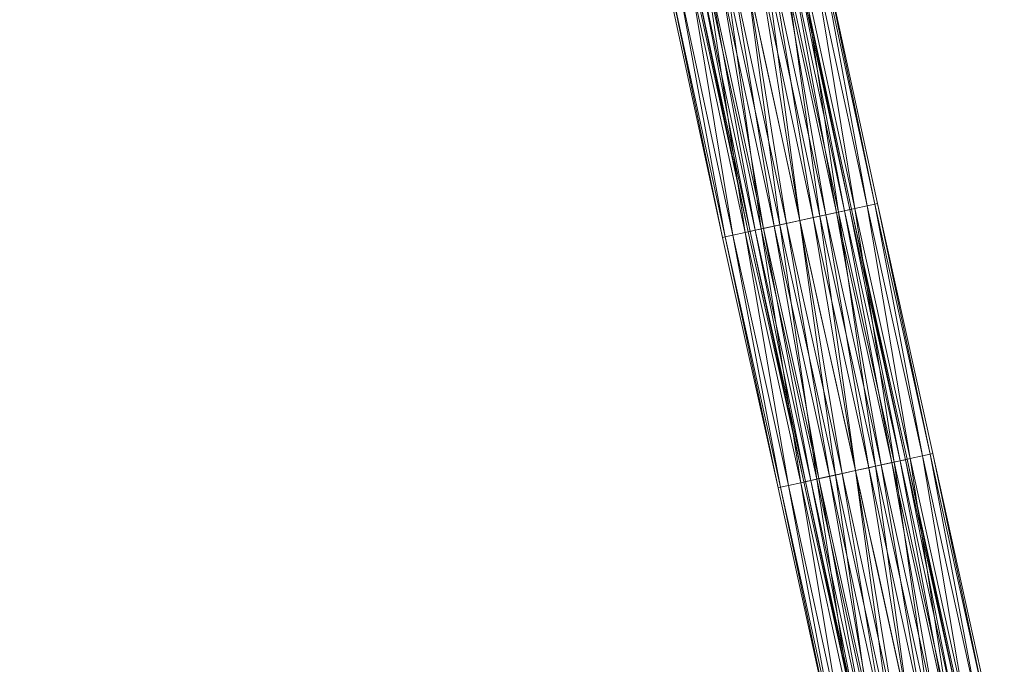
# Model space of a CAD drawing. Units: millimetres. Extents: x -1694 to 14761, y 1068 to 17582.
# Drawn here: x 1290 to 2221, y 11951 to 12560 of the extents above; entities that cross this region are included whole.
import ezdxf

# ---------------------------------------------------------------- set-up
doc = ezdxf.new("R2010")
doc.units = ezdxf.units.MM
for name, color, linetype, lineweight in [('3D-Center line', 7, 'Continuous', 9), ('3D-Flex Ducts', 7, 'Continuous', 9), ('3D-Insulation', 7, 'Continuous', 9)]:
    doc.layers.add(name, color=color, linetype=linetype, lineweight=lineweight)

msp = doc.modelspace()

# ---------------------------------------------------------------- linework, layer by layer
at = {"layer": '3D-Center line', "color": 7, "start_tangent": (0, 1), "end_tangent": (1, 0)}
msp.add_spline([(2285.42, 10824.63), (2285.42, 14301.79), (2855.83, 14301.79)], degree=3, dxfattribs=at)

# ---------------------------------------------------------------- meshes
at = {"layer": '3D-Flex Ducts', "color": 7}
mesh = msp.add_polyface(dxfattribs=at)
corners = [(2076.26, 12381.19), (2074.59, 12380.83, -12.94), (2069.72, 12379.76, -25), (2061.95, 12378.06, -35.36), (2051.84, 12375.84, -43.3), (2040.06, 12373.26, -48.3), (2027.42, 12370.49, -50), (1976.75, 12605.14, -50), (1989.42, 12607.77, -48.3), (2001.23, 12610.23, -43.3), (2011.37, 12612.34, -35.36), (2019.15, 12613.96, -25), (2024.04, 12614.98, -12.94), (2025.71, 12615.33)]
mesh.append_faces([[corners[k] for k in face] for face in [(5, 9, 4), (2, 12, 1), (11, 3, 10)]], dxfattribs={"vtx0": -1, "vtx1": -1, "color": 7})
mesh.append_faces([[corners[k] for k in face] for face in [(10, 3, 4), (4, 9, 10), (11, 2, 3)]], dxfattribs={"vtx0": -1, "vtx2": -1, "color": 7})
mesh.append_faces([[corners[k] for k in face] for face in [(7, 8, 6)]], dxfattribs={"vtx1": -1, "color": 7})
mesh.append_faces([[corners[k] for k in face] for face in [(8, 9, 5), (5, 6, 8), (11, 12, 2), (12, 13, 1)]], dxfattribs={"vtx1": -1, "vtx2": -1, "color": 7})
mesh.append_faces([[corners[k] for k in face] for face in [(13, 0, 1)]], dxfattribs={"vtx2": -1, "color": 7})
mesh = msp.add_polyface(dxfattribs=at)
corners = [(2027.42, 12370.49, 50), (2040.06, 12373.26, 48.3), (2051.84, 12375.84, 43.3), (2061.95, 12378.06, 35.36), (2069.72, 12379.76, 25), (2074.59, 12380.83, 12.94), (2076.26, 12381.19), (2025.71, 12615.33), (2024.04, 12614.98, 12.94), (2019.15, 12613.96, 25), (2011.37, 12612.34, 35.36), (2001.23, 12610.23, 43.3), (1989.42, 12607.77, 48.3), (1976.75, 12605.14, 50)]
mesh.append_faces([[corners[k] for k in face] for face in [(5, 8, 4), (2, 11, 1)]], dxfattribs={"vtx0": -1, "vtx1": -1, "color": 7})
mesh.append_faces([[corners[k] for k in face] for face in [(10, 2, 3), (12, 0, 1)]], dxfattribs={"vtx0": -1, "vtx2": -1, "color": 7})
mesh.append_faces([[corners[k] for k in face] for face in [(8, 9, 4), (7, 8, 5), (3, 4, 9), (9, 10, 3), (11, 12, 1), (10, 11, 2)]], dxfattribs={"vtx1": -1, "vtx2": -1, "color": 7})
mesh.append_faces([[corners[k] for k in face] for face in [(5, 6, 7), (12, 13, 0)]], dxfattribs={"vtx2": -1, "color": 7})
mesh = msp.add_polyface(dxfattribs=at)
corners = [(2027.42, 12370.49, -50), (2014.77, 12367.73, -48.3), (2002.99, 12365.15, -43.3), (1992.88, 12362.93, -35.36), (1985.12, 12361.23, -25), (1980.24, 12360.16, -12.94), (1978.57, 12359.8), (1927.8, 12594.94), (1929.47, 12595.29, -12.94), (1934.36, 12596.31, -25), (1942.14, 12597.93, -35.36), (1952.28, 12600.04, -43.3), (1964.08, 12602.5, -48.3), (1976.75, 12605.14, -50)]
mesh.append_faces([[corners[k] for k in face] for face in [(6, 8, 5), (5, 9, 4), (4, 10, 3), (3, 11, 2), (2, 12, 1), (11, 3, 10)]], dxfattribs={"vtx0": -1, "vtx1": -1, "color": 7})
mesh.append_faces([[corners[k] for k in face] for face in [(5, 8, 9), (4, 9, 10), (2, 11, 12)]], dxfattribs={"vtx0": -1, "vtx2": -1, "color": 7})
mesh.append_faces([[corners[k] for k in face] for face in [(12, 13, 1)]], dxfattribs={"vtx1": -1, "vtx2": -1, "color": 7})
mesh.append_faces([[corners[k] for k in face] for face in [(6, 7, 8), (13, 0, 1)]], dxfattribs={"vtx2": -1, "color": 7})
mesh = msp.add_polyface(dxfattribs=at)
corners = [(1978.57, 12359.8), (1980.24, 12360.16, 12.94), (1985.12, 12361.23, 25), (1992.88, 12362.93, 35.36), (2002.99, 12365.15, 43.3), (2014.77, 12367.73, 48.3), (2027.42, 12370.49, 50), (1976.75, 12605.14, 50), (1964.08, 12602.5, 48.3), (1952.28, 12600.04, 43.3), (1942.14, 12597.93, 35.36), (1934.36, 12596.31, 25), (1929.47, 12595.29, 12.94), (1927.8, 12594.94)]
mesh.append_faces([[corners[k] for k in face] for face in [(0, 12, 13)]], dxfattribs={"vtx0": -1, "color": 7})
mesh.append_faces([[corners[k] for k in face] for face in [(2, 11, 1)]], dxfattribs={"vtx0": -1, "vtx1": -1, "color": 7})
mesh.append_faces([[corners[k] for k in face] for face in [(5, 7, 8), (4, 8, 9), (1, 11, 12), (10, 2, 3), (12, 0, 1)]], dxfattribs={"vtx0": -1, "vtx2": -1, "color": 7})
mesh.append_faces([[corners[k] for k in face] for face in [(6, 7, 5)]], dxfattribs={"vtx1": -1, "color": 7})
mesh.append_faces([[corners[k] for k in face] for face in [(4, 5, 8), (3, 4, 9), (9, 10, 3), (10, 11, 2)]], dxfattribs={"vtx1": -1, "vtx2": -1, "color": 7})
mesh = msp.add_polyface(dxfattribs=at)
corners = [(2128.77, 12144.71), (2127.11, 12144.34, -12.94), (2122.23, 12143.27, -25), (2114.47, 12141.57, -35.36), (2104.36, 12139.35, -43.3), (2092.58, 12136.77, -48.3), (2079.94, 12133.99, -50), (2027.42, 12370.49, -50), (2040.06, 12373.26, -48.3), (2051.84, 12375.84, -43.3), (2061.95, 12378.06, -35.36), (2069.72, 12379.76, -25), (2074.59, 12380.83, -12.94), (2076.26, 12381.19)]
mesh.append_faces([[corners[k] for k in face] for face in [(6, 8, 5), (2, 12, 1), (11, 3, 10)]], dxfattribs={"vtx0": -1, "vtx1": -1, "color": 7})
mesh.append_faces([[corners[k] for k in face] for face in [(10, 3, 4), (4, 9, 10), (11, 2, 3)]], dxfattribs={"vtx0": -1, "vtx2": -1, "color": 7})
mesh.append_faces([[corners[k] for k in face] for face in [(7, 8, 6)]], dxfattribs={"vtx1": -1, "color": 7})
mesh.append_faces([[corners[k] for k in face] for face in [(8, 9, 5), (4, 5, 9), (11, 12, 2), (12, 13, 1)]], dxfattribs={"vtx1": -1, "vtx2": -1, "color": 7})
mesh.append_faces([[corners[k] for k in face] for face in [(13, 0, 1)]], dxfattribs={"vtx2": -1, "color": 7})
mesh = msp.add_polyface(dxfattribs=at)
corners = [(2079.94, 12133.99, 50), (2092.58, 12136.77, 48.3), (2104.36, 12139.35, 43.3), (2114.47, 12141.57, 35.36), (2122.23, 12143.27, 25), (2127.11, 12144.34, 12.94), (2128.77, 12144.71), (2076.26, 12381.19), (2074.59, 12380.83, 12.94), (2069.72, 12379.76, 25), (2061.95, 12378.06, 35.36), (2051.84, 12375.84, 43.3), (2040.06, 12373.26, 48.3), (2027.42, 12370.49, 50)]
mesh.append_faces([[corners[k] for k in face] for face in [(5, 8, 4), (2, 11, 1)]], dxfattribs={"vtx0": -1, "vtx1": -1, "color": 7})
mesh.append_faces([[corners[k] for k in face] for face in [(9, 3, 4), (10, 2, 3), (12, 0, 1)]], dxfattribs={"vtx0": -1, "vtx2": -1, "color": 7})
mesh.append_faces([[corners[k] for k in face] for face in [(6, 7, 5)]], dxfattribs={"vtx1": -1, "color": 7})
mesh.append_faces([[corners[k] for k in face] for face in [(8, 9, 4), (7, 8, 5), (9, 10, 3), (11, 12, 1), (10, 11, 2)]], dxfattribs={"vtx1": -1, "vtx2": -1, "color": 7})
mesh.append_faces([[corners[k] for k in face] for face in [(12, 13, 0)]], dxfattribs={"vtx2": -1, "color": 7})
mesh = msp.add_polyface(dxfattribs=at)
corners = [(2079.94, 12133.99, -50), (2067.3, 12131.22, -48.3), (2055.52, 12128.63, -43.3), (2045.4, 12126.41, -35.36), (2037.64, 12124.71, -25), (2032.76, 12123.64, -12.94), (2031.1, 12123.28), (1978.57, 12359.8), (1980.24, 12360.16, -12.94), (1985.12, 12361.23, -25), (1992.88, 12362.93, -35.36), (2002.99, 12365.15, -43.3), (2014.77, 12367.73, -48.3), (2027.42, 12370.49, -50)]
mesh.append_faces([[corners[k] for k in face] for face in [(5, 9, 4), (3, 11, 2), (2, 12, 1), (11, 3, 10)]], dxfattribs={"vtx0": -1, "vtx1": -1, "color": 7})
mesh.append_faces([[corners[k] for k in face] for face in [(5, 8, 9), (10, 3, 4), (4, 9, 10), (2, 11, 12)]], dxfattribs={"vtx0": -1, "vtx2": -1, "color": 7})
mesh.append_faces([[corners[k] for k in face] for face in [(5, 6, 8), (12, 13, 1)]], dxfattribs={"vtx1": -1, "vtx2": -1, "color": 7})
mesh.append_faces([[corners[k] for k in face] for face in [(6, 7, 8), (13, 0, 1)]], dxfattribs={"vtx2": -1, "color": 7})
mesh = msp.add_polyface(dxfattribs=at)
corners = [(2031.1, 12123.28), (2032.76, 12123.64, 12.94), (2037.64, 12124.71, 25), (2045.4, 12126.41, 35.36), (2055.52, 12128.63, 43.3), (2067.3, 12131.22, 48.3), (2079.94, 12133.99, 50), (2027.42, 12370.49, 50), (2014.77, 12367.73, 48.3), (2002.99, 12365.15, 43.3), (1992.88, 12362.93, 35.36), (1985.12, 12361.23, 25), (1980.24, 12360.16, 12.94), (1978.57, 12359.8)]
mesh.append_faces([[corners[k] for k in face] for face in [(0, 12, 13)]], dxfattribs={"vtx0": -1, "color": 7})
mesh.append_faces([[corners[k] for k in face] for face in [(5, 8, 4), (2, 11, 1)]], dxfattribs={"vtx0": -1, "vtx1": -1, "color": 7})
mesh.append_faces([[corners[k] for k in face] for face in [(5, 7, 8), (4, 8, 9), (1, 11, 12), (10, 2, 3), (12, 0, 1)]], dxfattribs={"vtx0": -1, "vtx2": -1, "color": 7})
mesh.append_faces([[corners[k] for k in face] for face in [(3, 4, 9), (9, 10, 3), (10, 11, 2)]], dxfattribs={"vtx1": -1, "vtx2": -1, "color": 7})
mesh.append_faces([[corners[k] for k in face] for face in [(5, 6, 7)]], dxfattribs={"vtx2": -1, "color": 7})
mesh = msp.add_polyface(dxfattribs=at)
corners = [(2180.56, 11908.73), (2178.89, 11908.38, -12.94), (2174.01, 11907.33, -25), (2166.24, 11905.67, -35.36), (2156.11, 11903.51, -43.3), (2144.32, 11900.99, -48.3), (2131.66, 11898.29, -50), (2079.94, 12133.99, -50), (2092.58, 12136.77, -48.3), (2104.36, 12139.35, -43.3), (2114.47, 12141.57, -35.36), (2122.23, 12143.27, -25), (2127.11, 12144.34, -12.94), (2128.77, 12144.71)]
mesh.append_faces([[corners[k] for k in face] for face in [(6, 8, 5), (11, 3, 10), (2, 12, 1)]], dxfattribs={"vtx0": -1, "vtx1": -1, "color": 7})
mesh.append_faces([[corners[k] for k in face] for face in [(5, 8, 9), (10, 3, 4), (4, 9, 10), (2, 11, 12), (1, 12, 13), (11, 2, 3)]], dxfattribs={"vtx0": -1, "vtx2": -1, "color": 7})
mesh.append_faces([[corners[k] for k in face] for face in [(4, 5, 9)]], dxfattribs={"vtx1": -1, "vtx2": -1, "color": 7})
mesh.append_faces([[corners[k] for k in face] for face in [(6, 7, 8), (13, 0, 1)]], dxfattribs={"vtx2": -1, "color": 7})
mesh = msp.add_polyface(dxfattribs=at)
corners = [(2131.66, 11898.29, 50), (2144.32, 11900.99, 48.3), (2156.11, 11903.51, 43.3), (2166.24, 11905.67, 35.36), (2174.01, 11907.33, 25), (2178.89, 11908.38, 12.94), (2180.56, 11908.73), (2128.77, 12144.71), (2127.11, 12144.34, 12.94), (2122.23, 12143.27, 25), (2114.47, 12141.57, 35.36), (2104.36, 12139.35, 43.3), (2092.58, 12136.77, 48.3), (2079.94, 12133.99, 50)]
mesh.append_faces([[corners[k] for k in face] for face in [(0, 12, 13)]], dxfattribs={"vtx0": -1, "color": 7})
mesh.append_faces([[corners[k] for k in face] for face in [(2, 11, 1)]], dxfattribs={"vtx0": -1, "vtx1": -1, "color": 7})
mesh.append_faces([[corners[k] for k in face] for face in [(4, 8, 9), (5, 7, 8), (8, 4, 5), (1, 11, 12), (10, 2, 3), (12, 0, 1), (2, 10, 11)]], dxfattribs={"vtx0": -1, "vtx2": -1, "color": 7})
mesh.append_faces([[corners[k] for k in face] for face in [(6, 7, 5)]], dxfattribs={"vtx1": -1, "color": 7})
mesh.append_faces([[corners[k] for k in face] for face in [(3, 4, 9), (9, 10, 3)]], dxfattribs={"vtx1": -1, "vtx2": -1, "color": 7})
mesh = msp.add_polyface(dxfattribs=at)
corners = [(2131.66, 11898.29, -50), (2119.01, 11895.58, -48.3), (2107.21, 11893.06, -43.3), (2097.09, 11890.9, -35.36), (2089.31, 11889.24, -25), (2084.43, 11888.2, -12.94), (2082.76, 11887.84), (2031.1, 12123.28), (2032.76, 12123.64, -12.94), (2037.64, 12124.71, -25), (2045.4, 12126.41, -35.36), (2055.52, 12128.63, -43.3), (2067.3, 12131.22, -48.3), (2079.94, 12133.99, -50)]
mesh.append_faces([[corners[k] for k in face] for face in [(8, 6, 7)]], dxfattribs={"vtx0": -1, "color": 7})
mesh.append_faces([[corners[k] for k in face] for face in [(6, 8, 5), (2, 12, 1), (11, 3, 10)]], dxfattribs={"vtx0": -1, "vtx1": -1, "color": 7})
mesh.append_faces([[corners[k] for k in face] for face in [(5, 8, 9), (9, 4, 5), (10, 3, 4), (2, 11, 12), (1, 12, 13)]], dxfattribs={"vtx0": -1, "vtx2": -1, "color": 7})
mesh.append_faces([[corners[k] for k in face] for face in [(0, 1, 13)]], dxfattribs={"vtx1": -1, "color": 7})
mesh.append_faces([[corners[k] for k in face] for face in [(9, 10, 4), (2, 3, 11)]], dxfattribs={"vtx1": -1, "vtx2": -1, "color": 7})
mesh = msp.add_polyface(dxfattribs=at)
corners = [(2082.76, 11887.84), (2084.43, 11888.2, 12.94), (2089.31, 11889.24, 25), (2097.09, 11890.9, 35.36), (2107.21, 11893.06, 43.3), (2119.01, 11895.58, 48.3), (2131.66, 11898.29, 50), (2079.94, 12133.99, 50), (2067.3, 12131.22, 48.3), (2055.52, 12128.63, 43.3), (2045.4, 12126.41, 35.36), (2037.64, 12124.71, 25), (2032.76, 12123.64, 12.94), (2031.1, 12123.28)]
mesh.append_faces([[corners[k] for k in face] for face in [(0, 12, 13)]], dxfattribs={"vtx0": -1, "color": 7})
mesh.append_faces([[corners[k] for k in face] for face in [(5, 8, 4), (2, 11, 1)]], dxfattribs={"vtx0": -1, "vtx1": -1, "color": 7})
mesh.append_faces([[corners[k] for k in face] for face in [(5, 7, 8), (4, 8, 9), (1, 11, 12), (10, 2, 3), (12, 0, 1)]], dxfattribs={"vtx0": -1, "vtx2": -1, "color": 7})
mesh.append_faces([[corners[k] for k in face] for face in [(3, 4, 9), (9, 10, 3), (10, 11, 2)]], dxfattribs={"vtx1": -1, "vtx2": -1, "color": 7})
mesh.append_faces([[corners[k] for k in face] for face in [(5, 6, 7)]], dxfattribs={"vtx2": -1, "color": 7})
at = {"layer": '3D-Insulation', "color": 7}
mesh = msp.add_polyface(dxfattribs=at)
corners = [(2100.68, 12386.54), (2098.18, 12385.99, -19.41), (2090.86, 12384.39, -37.5), (2079.22, 12381.84, -53.03), (2064.05, 12378.52, -64.95), (2046.38, 12374.65, -72.44), (2027.42, 12370.49, -75), (2008.45, 12366.34, -72.44), (1990.78, 12362.47, -64.95), (1975.61, 12359.15, -53.03), (1963.97, 12356.6, -37.5), (1956.65, 12355, -19.41), (1954.15, 12354.45), (1903.33, 12589.85), (1905.83, 12590.37, -19.41), (1913.16, 12591.9, -37.5), (1924.83, 12594.33, -53.03), (1940.04, 12597.49, -64.95), (1957.75, 12601.18, -72.44), (1976.75, 12605.14, -75), (1995.76, 12609.09, -72.44), (2013.47, 12612.78, -64.95), (2028.68, 12615.95, -53.03), (2040.34, 12618.38, -37.5), (2047.68, 12619.9, -19.41), (2050.18, 12620.43)]
mesh.append_faces([[corners[k] for k in face] for face in [(15, 11, 14), (7, 19, 6), (5, 21, 4), (4, 22, 3), (2, 24, 1), (20, 6, 19)]], dxfattribs={"vtx0": -1, "vtx1": -1, "color": 7})
mesh.append_faces([[corners[k] for k in face] for face in [(9, 16, 17), (8, 17, 18), (14, 11, 12), (15, 10, 11), (17, 8, 9), (16, 9, 10), (18, 7, 8), (7, 18, 19), (20, 5, 6)]], dxfattribs={"vtx0": -1, "vtx2": -1, "color": 7})
mesh.append_faces([[corners[k] for k in face] for face in [(15, 16, 10), (20, 21, 5), (23, 24, 2), (22, 23, 3), (21, 22, 4), (2, 3, 23), (24, 25, 1)]], dxfattribs={"vtx1": -1, "vtx2": -1, "color": 7})
mesh.append_faces([[corners[k] for k in face] for face in [(12, 13, 14), (25, 0, 1)]], dxfattribs={"vtx2": -1, "color": 7})
mesh = msp.add_polyface(dxfattribs=at)
corners = [(1954.15, 12354.45), (1956.65, 12355, 19.41), (1963.97, 12356.6, 37.5), (1975.61, 12359.15, 53.03), (1990.78, 12362.47, 64.95), (2008.45, 12366.34, 72.44), (2027.42, 12370.49, 75), (2046.38, 12374.65, 72.44), (2064.05, 12378.52, 64.95), (2079.22, 12381.84, 53.03), (2090.86, 12384.39, 37.5), (2098.18, 12385.99, 19.41), (2100.68, 12386.54), (2050.18, 12620.43), (2047.68, 12619.9, 19.41), (2040.34, 12618.38, 37.5), (2028.68, 12615.95, 53.03), (2013.47, 12612.78, 64.95), (1995.76, 12609.09, 72.44), (1976.75, 12605.14, 75), (1957.75, 12601.18, 72.44), (1940.04, 12597.49, 64.95), (1924.83, 12594.33, 53.03), (1913.16, 12591.9, 37.5), (1905.83, 12590.37, 19.41), (1903.33, 12589.85)]
mesh.append_faces([[corners[k] for k in face] for face in [(0, 24, 25)]], dxfattribs={"vtx0": -1, "color": 7})
mesh.append_faces([[corners[k] for k in face] for face in [(8, 17, 7), (10, 15, 9), (21, 4, 20), (22, 3, 21), (20, 5, 19), (3, 22, 2), (2, 23, 1)]], dxfattribs={"vtx0": -1, "vtx1": -1, "color": 7})
mesh.append_faces([[corners[k] for k in face] for face in [(1, 23, 24), (20, 4, 5), (19, 5, 6), (21, 3, 4), (24, 0, 1)]], dxfattribs={"vtx0": -1, "vtx2": -1, "color": 7})
mesh.append_faces([[corners[k] for k in face] for face in [(14, 15, 10), (13, 14, 11), (17, 18, 7), (16, 17, 8), (15, 16, 9), (10, 11, 14), (8, 9, 16), (6, 7, 18), (18, 19, 6), (22, 23, 2)]], dxfattribs={"vtx1": -1, "vtx2": -1, "color": 7})
mesh.append_faces([[corners[k] for k in face] for face in [(11, 12, 13)]], dxfattribs={"vtx2": -1, "color": 7})
mesh = msp.add_polyface(dxfattribs=at)
corners = [(2153.17, 12150.16), (2150.68, 12149.61, -19.41), (2143.36, 12147.99, -37.5), (2131.72, 12145.42, -53.03), (2116.56, 12142.08, -64.95), (2098.89, 12138.18, -72.44), (2079.94, 12133.99, -75), (2060.98, 12129.81, -72.44), (2043.32, 12125.91, -64.95), (2028.15, 12122.56, -53.03), (2016.51, 12119.99, -37.5), (2009.2, 12118.38, -19.41), (2006.7, 12117.83), (1954.15, 12354.45), (1956.65, 12355, -19.41), (1963.97, 12356.6, -37.5), (1975.61, 12359.15, -53.03), (1990.78, 12362.47, -64.95), (2008.45, 12366.34, -72.44), (2027.42, 12370.49, -75), (2046.38, 12374.65, -72.44), (2064.05, 12378.52, -64.95), (2079.22, 12381.84, -53.03), (2090.86, 12384.39, -37.5), (2098.18, 12385.99, -19.41), (2100.68, 12386.54)]
mesh.append_faces([[corners[k] for k in face] for face in [(15, 11, 14), (8, 18, 7), (10, 16, 9), (20, 6, 19)]], dxfattribs={"vtx0": -1, "vtx1": -1, "color": 7})
mesh.append_faces([[corners[k] for k in face] for face in [(9, 16, 17), (8, 17, 18), (19, 6, 7), (7, 18, 19), (20, 5, 6), (22, 3, 4), (24, 1, 2)]], dxfattribs={"vtx0": -1, "vtx2": -1, "color": 7})
mesh.append_faces([[corners[k] for k in face] for face in [(0, 1, 25)]], dxfattribs={"vtx1": -1, "color": 7})
mesh.append_faces([[corners[k] for k in face] for face in [(15, 16, 10), (11, 12, 14), (10, 11, 15), (8, 9, 17), (20, 21, 5), (23, 24, 2), (22, 23, 3), (21, 22, 4), (4, 5, 21), (2, 3, 23), (24, 25, 1)]], dxfattribs={"vtx1": -1, "vtx2": -1, "color": 7})
mesh.append_faces([[corners[k] for k in face] for face in [(12, 13, 14)]], dxfattribs={"vtx2": -1, "color": 7})
mesh = msp.add_polyface(dxfattribs=at)
corners = [(2006.7, 12117.83), (2009.2, 12118.38, 19.41), (2016.51, 12119.99, 37.5), (2028.15, 12122.56, 53.03), (2043.32, 12125.91, 64.95), (2060.98, 12129.81, 72.44), (2079.94, 12133.99, 75), (2098.89, 12138.18, 72.44), (2116.56, 12142.08, 64.95), (2131.72, 12145.42, 53.03), (2143.36, 12147.99, 37.5), (2150.68, 12149.61, 19.41), (2153.17, 12150.16), (2100.68, 12386.54), (2098.18, 12385.99, 19.41), (2090.86, 12384.39, 37.5), (2079.22, 12381.84, 53.03), (2064.05, 12378.52, 64.95), (2046.38, 12374.65, 72.44), (2027.42, 12370.49, 75), (2008.45, 12366.34, 72.44), (1990.78, 12362.47, 64.95), (1975.61, 12359.15, 53.03), (1963.97, 12356.6, 37.5), (1956.65, 12355, 19.41), (1954.15, 12354.45)]
mesh.append_faces([[corners[k] for k in face] for face in [(13, 11, 12), (0, 24, 25)]], dxfattribs={"vtx0": -1, "color": 7})
mesh.append_faces([[corners[k] for k in face] for face in [(21, 4, 20), (22, 3, 21), (20, 5, 19), (2, 23, 1), (4, 21, 3), (3, 22, 2)]], dxfattribs={"vtx0": -1, "vtx1": -1, "color": 7})
mesh.append_faces([[corners[k] for k in face] for face in [(14, 10, 11), (16, 8, 9), (15, 9, 10), (17, 7, 8), (18, 6, 7), (1, 23, 24), (20, 4, 5), (19, 5, 6), (24, 0, 1)]], dxfattribs={"vtx0": -1, "vtx2": -1, "color": 7})
mesh.append_faces([[corners[k] for k in face] for face in [(14, 15, 10), (13, 14, 11), (17, 18, 7), (16, 17, 8), (15, 16, 9), (18, 19, 6), (22, 23, 2)]], dxfattribs={"vtx1": -1, "vtx2": -1, "color": 7})
mesh = msp.add_polyface(dxfattribs=at)
corners = [(2205.01, 11913.96), (2202.51, 11913.42, -19.41), (2195.18, 11911.86, -37.5), (2183.52, 11909.37, -53.03), (2168.33, 11906.12, -64.95), (2150.64, 11902.34, -72.44), (2131.66, 11898.29, -75), (2112.68, 11894.23, -72.44), (2094.99, 11890.45, -64.95), (2079.8, 11887.21, -53.03), (2068.14, 11884.72, -37.5), (2060.81, 11883.15, -19.41), (2058.32, 11882.62), (2006.7, 12117.83), (2009.2, 12118.38, -19.41), (2016.51, 12119.99, -37.5), (2028.15, 12122.56, -53.03), (2043.32, 12125.91, -64.95), (2060.98, 12129.81, -72.44), (2079.94, 12133.99, -75), (2098.89, 12138.18, -72.44), (2116.56, 12142.08, -64.95), (2131.72, 12145.42, -53.03), (2143.36, 12147.99, -37.5), (2150.68, 12149.61, -19.41), (2153.17, 12150.16)]
mesh.append_faces([[corners[k] for k in face] for face in [(8, 18, 7), (10, 16, 9), (21, 5, 20), (22, 4, 21), (20, 6, 19), (3, 23, 2), (2, 24, 1)]], dxfattribs={"vtx0": -1, "vtx1": -1, "color": 7})
mesh.append_faces([[corners[k] for k in face] for face in [(19, 6, 7), (7, 18, 19), (2, 23, 24), (1, 24, 25), (21, 4, 5), (22, 3, 4)]], dxfattribs={"vtx0": -1, "vtx2": -1, "color": 7})
mesh.append_faces([[corners[k] for k in face] for face in [(13, 14, 12)]], dxfattribs={"vtx1": -1, "color": 7})
mesh.append_faces([[corners[k] for k in face] for face in [(14, 15, 11), (17, 18, 8), (16, 17, 9), (15, 16, 10), (11, 12, 14), (10, 11, 15), (8, 9, 17), (22, 23, 3), (5, 6, 20)]], dxfattribs={"vtx1": -1, "vtx2": -1, "color": 7})
mesh.append_faces([[corners[k] for k in face] for face in [(25, 0, 1)]], dxfattribs={"vtx2": -1, "color": 7})
mesh = msp.add_polyface(dxfattribs=at)
corners = [(2058.32, 11882.62), (2060.81, 11883.15, 19.41), (2068.14, 11884.72, 37.5), (2079.8, 11887.21, 53.03), (2094.99, 11890.45, 64.95), (2112.68, 11894.23, 72.44), (2131.66, 11898.29, 75), (2150.64, 11902.34, 72.44), (2168.33, 11906.12, 64.95), (2183.52, 11909.37, 53.03), (2195.18, 11911.86, 37.5), (2202.51, 11913.42, 19.41), (2205.01, 11913.96), (2153.17, 12150.16), (2150.68, 12149.61, 19.41), (2143.36, 12147.99, 37.5), (2131.72, 12145.42, 53.03), (2116.56, 12142.08, 64.95), (2098.89, 12138.18, 72.44), (2079.94, 12133.99, 75), (2060.98, 12129.81, 72.44), (2043.32, 12125.91, 64.95), (2028.15, 12122.56, 53.03), (2016.51, 12119.99, 37.5), (2009.2, 12118.38, 19.41), (2006.7, 12117.83)]
mesh.append_faces([[corners[k] for k in face] for face in [(13, 11, 12)]], dxfattribs={"vtx0": -1, "color": 7})
mesh.append_faces([[corners[k] for k in face] for face in [(15, 10, 14), (5, 20, 4), (4, 21, 3), (2, 23, 1)]], dxfattribs={"vtx0": -1, "vtx1": -1, "color": 7})
mesh.append_faces([[corners[k] for k in face] for face in [(11, 13, 14), (8, 16, 17), (7, 17, 18), (14, 10, 11), (16, 8, 9), (15, 9, 10), (17, 7, 8), (18, 6, 7), (19, 5, 6)]], dxfattribs={"vtx0": -1, "vtx2": -1, "color": 7})
mesh.append_faces([[corners[k] for k in face] for face in [(25, 0, 24)]], dxfattribs={"vtx1": -1, "color": 7})
mesh.append_faces([[corners[k] for k in face] for face in [(15, 16, 9), (18, 19, 6), (20, 21, 4), (19, 20, 5), (23, 24, 1), (22, 23, 2), (21, 22, 3), (0, 1, 24), (2, 3, 22)]], dxfattribs={"vtx1": -1, "vtx2": -1, "color": 7})

doc.saveas('drawing.dxf')
